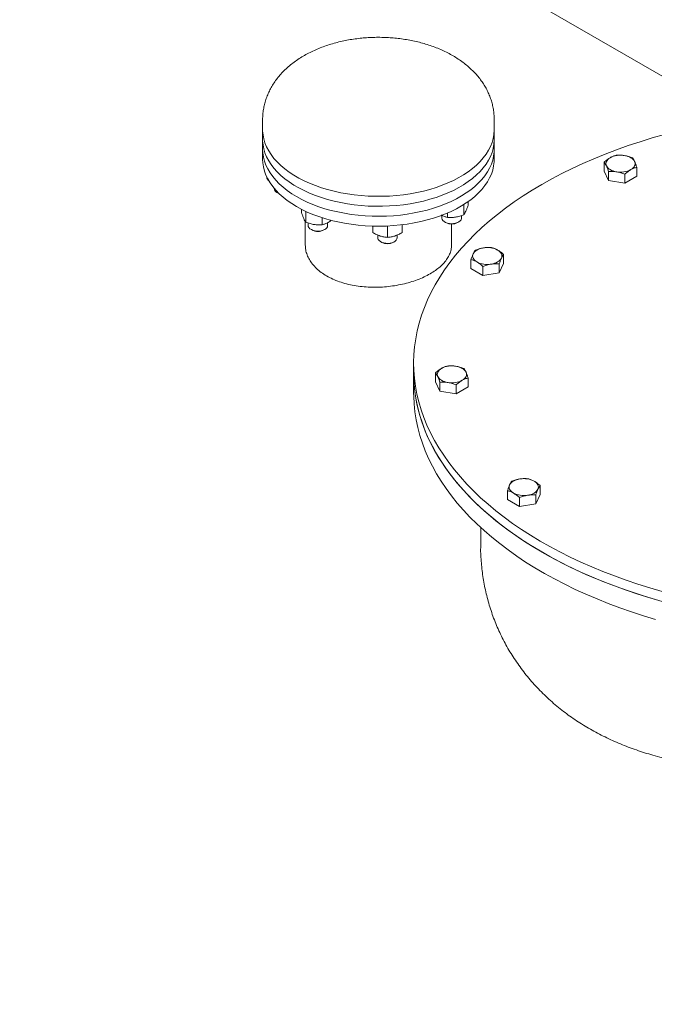
# Model space of a CAD drawing. Units: millimetres. Extents: x 8 to 583, y 5 to 290.
# Drawn here: x 334 to 351, y 242 to 269 of the extents above; entities that cross this region are included whole.
import ezdxf

# ---------------------------------------------------------------- set-up
doc = ezdxf.new("R2010")
doc.units = ezdxf.units.MM

msp = doc.modelspace()

# ---------------------------------------------------------------- linework, layer by layer
at = {"color": 7, "linetype": 'Continuous', "lineweight": 15}
for p, q in [((353.531955, 266.33555), (334.879076, 277.103627)), ((340.567649, 266.320746), (340.567649, 265.504206)), ((346.900982, 265.504206), (346.900982, 266.320746)), ((340.567649, 266.048566), (340.567649, 265.776386)), ((346.900982, 265.776386), (346.900982, 266.048566)), ((340.567649, 265.504206), (340.567649, 265.232025)), ((346.900982, 265.232025), (346.900982, 265.504206)), ((349.910087, 265.154181), (349.910087, 264.911173)), ((350.02963, 264.65362), (349.910087, 264.911173)), ((350.02963, 264.896628), (350.02963, 264.65362)), ((350.802371, 265.016159), (350.802371, 264.773151)), ((340.684208, 264.740611), (340.684208, 264.715698)), ((350.475772, 264.584609), (350.02963, 264.65362)), ((350.475772, 264.827618), (350.475772, 264.584609)), ((350.802371, 264.773151), (350.475772, 264.584609)), ((340.879422, 264.441044), (340.879422, 264.438882)), ((340.957496, 264.330046), (340.983463, 264.31505)), ((346.185367, 264.074549), (346.185367, 263.971742)), ((341.632777, 263.864534), (341.632777, 263.769972)), ((341.752321, 263.806291), (341.752321, 263.51242)), ((345.619682, 263.763265), (345.619682, 263.645178)), ((346.065824, 263.994979), (346.065824, 263.714189)), ((341.734316, 263.538198), (341.734316, 262.888043)), ((341.812253, 263.491611), (341.812253, 263.424145)), ((342.198463, 263.633352), (342.198463, 263.443409)), ((342.345586, 263.424145), (342.345586, 263.500694)), ((345.472559, 263.702494), (345.472559, 263.625915)), ((345.550633, 263.517079), (345.5766, 263.502083)), ((345.901851, 263.502083), (345.927818, 263.517079)), ((346.005892, 263.625915), (346.005892, 263.693312)), ((341.890327, 263.315309), (341.916294, 263.300314)), ((342.241545, 263.300314), (342.267512, 263.315309)), ((343.581459, 263.406079), (343.581459, 263.2309)), ((343.981459, 263.409524), (343.981459, 263.097581)), ((344.381459, 263.442528), (344.381459, 263.2309)), ((345.734316, 262.888043), (345.734316, 263.463218)), ((343.714792, 263.162422), (343.714792, 263.087403)), ((343.792867, 262.978567), (343.818833, 262.963572)), ((344.144085, 262.963572), (344.170051, 262.978567)), ((344.248126, 263.087403), (344.248126, 263.162521)), ((346.265755, 262.49052), (346.265755, 262.247512)), ((347.158039, 262.628542), (347.158039, 262.385534)), ((346.592354, 262.058971), (346.265755, 262.247512)), ((346.592354, 262.301979), (346.592354, 262.058971)), ((347.158039, 262.385534), (347.038496, 262.127982)), ((347.038496, 262.37099), (347.038496, 262.127982)), ((347.038496, 262.127982), (346.592354, 262.058971)), ((344.69794, 259.653546), (344.69794, 259.381366)), ((344.69794, 259.381366), (344.69794, 258.837005)), ((345.297176, 259.146353), (345.297176, 259.389361)), ((346.18946, 259.251339), (346.18946, 259.008331)), ((345.416719, 258.888801), (345.297176, 259.146353)), ((345.416719, 259.131809), (345.416719, 258.888801)), ((345.862861, 259.062798), (345.862861, 258.81979)), ((346.18946, 259.008331), (345.862861, 258.81979)), ((345.862861, 258.81979), (345.416719, 258.888801)), ((348.156162, 256.304573), (348.156162, 256.061565)), ((347.263878, 255.923543), (347.263878, 256.166551)), ((347.590477, 255.97801), (347.590477, 255.735002)), ((348.156162, 256.061565), (348.036619, 255.804013)), ((348.036619, 256.047021), (348.036619, 255.804013)), ((347.590477, 255.735002), (347.263878, 255.923543)), ((348.036619, 255.804013), (347.590477, 255.735002)), ((346.531273, 255.156875), (346.531273, 254.633761))]:
    msp.add_line(p, q, dxfattribs=at)
at = {"color": 7, "linetype": 'Continuous', "lineweight": 15, "flags": 128}
for points in [[(344.035324, 264.228766), (343.842585, 264.221557), (343.649444, 264.221145), (343.456619, 264.227531), (343.264827, 264.240691), (343.074781, 264.260577), (342.887188, 264.287114), (342.702748, 264.320204), (342.522144, 264.359724), (342.34605, 264.405526), (342.17512, 264.45744), (342.009991, 264.515274), (341.851276, 264.578811), (341.699567, 264.647816), (341.555427, 264.722032), (341.419392, 264.801183), (341.291969, 264.884974), (341.173632, 264.973094), (341.06482, 265.065214), (340.96594, 265.160993), (340.877357, 265.260073), (340.799403, 265.362087), (340.732367, 265.466654), (340.676499, 265.573387), (340.632005, 265.681886), (340.599053, 265.79175), (340.577764, 265.90257), (340.568217, 266.013932), (340.567649, 266.048566)], [(346.900982, 266.048566), (346.900771, 266.027444), (346.892651, 265.916044), (346.872781, 265.805137), (346.841236, 265.695136), (346.798134, 265.586449), (346.743633, 265.479481), (346.677938, 265.37463), (346.601293, 265.272287), (346.513982, 265.172831), (346.41633, 265.076633), (346.308701, 264.984051), (346.191496, 264.895428), (346.065149, 264.811096), (345.930132, 264.731367), (345.786946, 264.656538), (345.636124, 264.586887), (345.478227, 264.522674), (345.313843, 264.464138), (345.143583, 264.411495), (344.96808, 264.364943), (344.787988, 264.324654), (344.603975, 264.290778), (344.416728, 264.263441), (344.226942, 264.242744), (344.035324, 264.228766)], [(351.559168, 265.913672), (351.222754, 265.817896), (350.891689, 265.716096), (350.566297, 265.608373), (350.246896, 265.494832), (349.933799, 265.375583), (349.627311, 265.250743), (349.327731, 265.120434), (349.035352, 264.984783), (348.750461, 264.843924), (348.473335, 264.697993), (348.204245, 264.547133), (347.943454, 264.391492), (347.691218, 264.231221), (347.447781, 264.066478), (347.213383, 263.897423), (346.988251, 263.724221), (346.772607, 263.547041), (346.566661, 263.366058), (346.370614, 263.181447), (346.184658, 262.993389), (346.008974, 262.802068), (345.843734, 262.60767), (345.6891, 262.410386), (345.545222, 262.210408), (345.412241, 262.007932), (345.290287, 261.803155), (345.17948, 261.596278), (345.079927, 261.387503), (344.991726, 261.177034), (344.914963, 260.965076), (344.849713, 260.751837), (344.796039, 260.537524), (344.753995, 260.322348), (344.723621, 260.106519), (344.704947, 259.890246), (344.697991, 259.673743), (344.70276, 259.457219), (344.719249, 259.240888), (344.747443, 259.02496), (344.787313, 258.809646), (344.838821, 258.595156), (344.901916, 258.381701), (344.976537, 258.169488), (345.062611, 257.958726), (345.160053, 257.749619), (345.268769, 257.542373), (345.388653, 257.337189), (345.519586, 257.134269), (345.661441, 256.93381), (345.814081, 256.736009), (345.977354, 256.541058), (346.151103, 256.349149), (346.335156, 256.160468), (346.529335, 255.9752), (346.73345, 255.793527), (346.947301, 255.615624), (347.170679, 255.441668), (347.403366, 255.271826), (347.645134, 255.106266), (347.895748, 254.945149), (348.154962, 254.788633), (348.422524, 254.63687), (348.698171, 254.490009), (348.981635, 254.348192), (349.272638, 254.21156), (349.570897, 254.080245), (349.876119, 253.954376), (350.188006, 253.834075), (350.506255, 253.71946), (350.830553, 253.610643), (351.160584, 253.507731), (351.496026, 253.410824)], [(344.035324, 263.956586), (343.842585, 263.949377), (343.649444, 263.948965), (343.456619, 263.955351), (343.264827, 263.968511), (343.074781, 263.988397), (342.887188, 264.014934), (342.702748, 264.048024), (342.522144, 264.087544), (342.34605, 264.133346), (342.17512, 264.18526), (342.009991, 264.243094), (341.851276, 264.306631), (341.699567, 264.375636), (341.555427, 264.449852), (341.419392, 264.529003), (341.291969, 264.612794), (341.173632, 264.700913), (341.06482, 264.793034), (340.96594, 264.888812), (340.877357, 264.987893), (340.799403, 265.089907), (340.732367, 265.194474), (340.676499, 265.301206), (340.632005, 265.409706), (340.599053, 265.51957), (340.577764, 265.63039), (340.568217, 265.741752), (340.567649, 265.776386)], [(346.900982, 265.776386), (346.900771, 265.755264), (346.892651, 265.643864), (346.872781, 265.532957), (346.841236, 265.422955), (346.798134, 265.314268), (346.743633, 265.207301), (346.677938, 265.10245), (346.601293, 265.000107), (346.513982, 264.900651), (346.41633, 264.804453), (346.308701, 264.71187), (346.191496, 264.623248), (346.065149, 264.538916), (345.930132, 264.459187), (345.786946, 264.384358), (345.636124, 264.314707), (345.478227, 264.250494), (345.313843, 264.191958), (345.143583, 264.139315), (344.96808, 264.092763), (344.787988, 264.052474), (344.603975, 264.018597), (344.416728, 263.99126), (344.226942, 263.970564), (344.035324, 263.956586)], [(341.495144, 264.211559), (341.3628, 264.292769), (341.239279, 264.378484), (341.125039, 264.468388), (341.020505, 264.562145), (340.926068, 264.659406), (340.842077, 264.75981), (340.768845, 264.862984), (340.706645, 264.968543), (340.655709, 265.076094), (340.616225, 265.185238), (340.58834, 265.295569), (340.572159, 265.406675), (340.567649, 265.504206)], [(341.495144, 264.211559), (341.3628, 264.292769), (341.239279, 264.378484), (341.125039, 264.468388), (341.020505, 264.562145), (340.926068, 264.659406), (340.842077, 264.75981), (340.768845, 264.862984), (340.706645, 264.968543), (340.655709, 265.076094), (340.616225, 265.185238), (340.58834, 265.295569), (340.572159, 265.406675), (340.567649, 265.504206)], [(346.900982, 265.504206), (346.898681, 265.434525), (346.885437, 265.323289), (346.86047, 265.212725), (346.823874, 265.103246), (346.775784, 264.995259), (346.71638, 264.889165), (346.645882, 264.785359), (346.564554, 264.684227), (346.472696, 264.586146), (346.370652, 264.491479), (346.2588, 264.400581), (346.137557, 264.313787), (346.007374, 264.231422), (345.868735, 264.153792), (345.722155, 264.081186), (345.568181, 264.013873), (345.407385, 263.952105), (345.240365, 263.89611), (345.067742, 263.846098), (344.890158, 263.802254), (344.708275, 263.764741), (344.522769, 263.733699), (344.33433, 263.709244), (344.143658, 263.691465), (343.951464, 263.680431), (343.758462, 263.676181), (343.56537, 263.678731), (343.372907, 263.688073), (343.181788, 263.70417), (342.992724, 263.726964), (342.80642, 263.756369), (342.623567, 263.792276), (342.444846, 263.834552), (342.270922, 263.883039), (342.102442, 263.937556), (341.940033, 263.997902), (341.784298, 264.063851), (341.635818, 264.135159), (341.495144, 264.211559)], [(346.900982, 265.504206), (346.898681, 265.434525), (346.885437, 265.323289), (346.86047, 265.212725), (346.823874, 265.103246), (346.775784, 264.995259), (346.71638, 264.889165), (346.645882, 264.785359), (346.564554, 264.684227), (346.472696, 264.586146), (346.370652, 264.491479), (346.2588, 264.400581), (346.137557, 264.313787), (346.007374, 264.231422), (345.868735, 264.153792), (345.722155, 264.081186), (345.568181, 264.013873), (345.407385, 263.952105), (345.240365, 263.89611), (345.067742, 263.846098), (344.890158, 263.802254), (344.708275, 263.764741), (344.522769, 263.733699), (344.33433, 263.709244), (344.143658, 263.691465), (343.951464, 263.680431), (343.758462, 263.676181), (343.56537, 263.678731), (343.372907, 263.688073), (343.181788, 263.70417), (342.992724, 263.726964), (342.80642, 263.756369), (342.623567, 263.792276), (342.444846, 263.834552), (342.270922, 263.883039), (342.102442, 263.937556), (341.940033, 263.997902), (341.784298, 264.063851), (341.635818, 264.135159), (341.495144, 264.211559)], [(341.495144, 263.939379), (341.3628, 264.020588), (341.239279, 264.106304), (341.125039, 264.196208), (341.020505, 264.289965), (340.926068, 264.387226), (340.842077, 264.48763), (340.768845, 264.590804), (340.706645, 264.696362), (340.655709, 264.803914), (340.616225, 264.913058), (340.58834, 265.023388), (340.572159, 265.134495), (340.567649, 265.232025)], [(346.900982, 265.232025), (346.898681, 265.162345), (346.885437, 265.051108), (346.86047, 264.940545), (346.823874, 264.831066), (346.775784, 264.723079), (346.71638, 264.616985), (346.645882, 264.513179), (346.564554, 264.412047), (346.472696, 264.313965), (346.370652, 264.219299), (346.2588, 264.1284), (346.137557, 264.041607), (346.007374, 263.959242), (345.868735, 263.881612), (345.722155, 263.809006), (345.568181, 263.741693), (345.407385, 263.679924), (345.240365, 263.62393), (345.067742, 263.573917), (344.890158, 263.530073), (344.708275, 263.492561), (344.522769, 263.461519), (344.33433, 263.437063), (344.143658, 263.419285), (343.951464, 263.408251), (343.758462, 263.404001), (343.56537, 263.406551), (343.372907, 263.415892), (343.181788, 263.43199), (342.992724, 263.454783), (342.80642, 263.484189), (342.623567, 263.520096), (342.444846, 263.562371), (342.270922, 263.610858), (342.102442, 263.665376), (341.940033, 263.725722), (341.784298, 263.791671), (341.635818, 263.862979), (341.495144, 263.939379)], [(349.969859, 265.054577), (349.959651, 265.084202), (349.956229, 265.114342), (349.959651, 265.144482), (349.969859, 265.174107), (349.986677, 265.202709), (350.009819, 265.2298), (350.038888, 265.254914), (350.073386, 265.277624)], [(350.459756, 265.337389), (350.509302, 265.32768), (350.556229, 265.31432), (350.599733, 265.297539), (350.639072, 265.277624), (350.67357, 265.254914), (350.702639, 265.2298), (350.725781, 265.202709), (350.742599, 265.174107)], [(350.742599, 265.174107), (350.752807, 265.144482), (350.756229, 265.114342), (350.752807, 265.084202), (350.742599, 265.054577), (350.725781, 265.025975), (350.702639, 264.998884), (350.67357, 264.97377), (350.639072, 264.95106)], [(350.252701, 264.891295), (350.203155, 264.901004), (350.156229, 264.914364), (350.112724, 264.931145), (350.073386, 264.95106), (350.038888, 264.97377), (350.009819, 264.998884), (349.986677, 265.025975), (349.969859, 265.054577)], [(340.983463, 264.31505), (340.998279, 264.307211), (341.006745, 264.303303)], [(345.472559, 263.625915), (345.472657, 263.621747), (345.480441, 263.588763), (345.500326, 263.557517), (345.531382, 263.529468), (345.572156, 263.50593), (345.620742, 263.488002), (345.674869, 263.476522), (345.732004, 263.472028), (345.789477, 263.47473), (345.844601, 263.484501), (345.894797, 263.500884), (345.937719, 263.523114), (345.97136, 263.55015), (345.994146, 263.58073), (346.005012, 263.613422), (346.005892, 263.625915)], [(341.812253, 263.424145), (341.81703, 263.395136), (341.833956, 263.363313), (341.862336, 263.334336), (341.900843, 263.309557), (341.947676, 263.290137), (342.000647, 263.276983), (342.057277, 263.27071), (342.114919, 263.271611), (342.170878, 263.279645), (342.222537, 263.294436), (342.267481, 263.315291)], [(343.714792, 263.087403), (343.716356, 263.070759), (343.728752, 263.038249), (343.752964, 263.008037), (343.78786, 262.981537), (343.831809, 262.959986), (343.882756, 262.944394), (343.938317, 262.935488), (343.995896, 262.933686), (344.0528, 262.939071), (344.106368, 262.951393), (344.154095, 262.970074), (344.193751, 262.994241), (344.223479, 263.022764), (344.241891, 263.05431), (344.248126, 263.087403)], [(346.325527, 262.648469), (346.342345, 262.677071), (346.365487, 262.704161), (346.394556, 262.729276), (346.429054, 262.751985), (346.468393, 262.771901), (346.511897, 262.788682), (346.558824, 262.802041), (346.60837, 262.81175)], [(346.99474, 262.751985), (347.029239, 262.729276), (347.058307, 262.704161), (347.081449, 262.677071), (347.098268, 262.648469), (347.108475, 262.618844), (347.111897, 262.588703), (347.108475, 262.558563), (347.098268, 262.528938)], [(346.429054, 262.425422), (346.394556, 262.448131), (346.365487, 262.473246), (346.342345, 262.500336), (346.325527, 262.528938), (346.315319, 262.558563), (346.311897, 262.588703), (346.315319, 262.618844), (346.325527, 262.648469)], [(347.098268, 262.528938), (347.081449, 262.500336), (347.058307, 262.473246), (347.029239, 262.448131), (346.99474, 262.425422), (346.955402, 262.405506), (346.911897, 262.388725), (346.864971, 262.375366), (346.815425, 262.365657)], [(345.356947, 259.289757), (345.34674, 259.319382), (345.343318, 259.349522), (345.34674, 259.379663), (345.356947, 259.409287), (345.373766, 259.43789), (345.396907, 259.46498), (345.425976, 259.490094), (345.460475, 259.512804)], [(345.846845, 259.572569), (345.896391, 259.56286), (345.943318, 259.549501), (345.986822, 259.53272), (346.02616, 259.512804), (346.060659, 259.490094), (346.089728, 259.46498), (346.112869, 259.43789), (346.129688, 259.409287)], [(344.69794, 259.381366), (344.70276, 259.185039), (344.719249, 258.968708), (344.747443, 258.75278), (344.787313, 258.537465), (344.838821, 258.322976), (344.901916, 258.109521), (344.976537, 257.897308), (345.062611, 257.686545), (345.160053, 257.477439), (345.268769, 257.270192), (345.388653, 257.065009), (345.519586, 256.862089), (345.661441, 256.66163), (345.814081, 256.463829), (345.977354, 256.268878), (346.151103, 256.076969), (346.335156, 255.888288), (346.529335, 255.70302), (346.73345, 255.521346), (346.947301, 255.343444), (347.170679, 255.169487), (347.403366, 254.999646), (347.645134, 254.834086), (347.895748, 254.672969), (348.154962, 254.516453), (348.422524, 254.36469), (348.698171, 254.217828), (348.981635, 254.076012), (349.272638, 253.93938), (349.570897, 253.808065), (349.876119, 253.682195), (350.188006, 253.561894), (350.506255, 253.44728), (350.830553, 253.338463), (351.160584, 253.235551), (351.496026, 253.138644)], [(344.69794, 259.381366), (344.698764, 259.300162), (344.709023, 259.083702), (344.730996, 258.867533), (344.764661, 258.651866), (344.809986, 258.436912), (344.866927, 258.222881), (344.935428, 258.009981), (345.015422, 257.798422), (345.10683, 257.588409), (345.209564, 257.380148), (345.323523, 257.173843), (345.448596, 256.969694), (345.58466, 256.767902), (345.731583, 256.568664), (345.889222, 256.372173), (346.057421, 256.178623), (346.236017, 255.988203), (346.424835, 255.801097), (346.62369, 255.61749), (346.832389, 255.437561), (347.050728, 255.261485), (347.278493, 255.089434), (347.515461, 254.921577), (347.761401, 254.758078), (348.016074, 254.599096), (348.279229, 254.444786), (348.55061, 254.2953), (348.829951, 254.150784), (349.11698, 254.011378), (349.411417, 253.87722), (349.712973, 253.748439), (350.021354, 253.625162), (350.336258, 253.507509), (350.657378, 253.395596), (350.984401, 253.289531), (351.317006, 253.189419)], [(345.63979, 259.126475), (345.590244, 259.136185), (345.543318, 259.149544), (345.499813, 259.166325), (345.460475, 259.186241), (345.425976, 259.20895), (345.396907, 259.234065), (345.373766, 259.261155), (345.356947, 259.289757)], [(346.129688, 259.409287), (346.139896, 259.379663), (346.143318, 259.349522), (346.139896, 259.319382), (346.129688, 259.289757), (346.112869, 259.261155), (346.089728, 259.234065), (346.060659, 259.20895), (346.02616, 259.186241)], [(344.69794, 258.837005), (344.698764, 258.755801), (344.709023, 258.539341), (344.730996, 258.323172), (344.764661, 258.107506), (344.809986, 257.892551), (344.866927, 257.67852), (344.935428, 257.465621), (345.015422, 257.254061), (345.10683, 257.044049), (345.209564, 256.835788), (345.323523, 256.629482), (345.448596, 256.425334), (345.58466, 256.223542), (345.731583, 256.024303), (345.889222, 255.827813), (346.057421, 255.634263), (346.236017, 255.443842), (346.424835, 255.256737), (346.62369, 255.07313), (346.832389, 254.8932), (347.050728, 254.717124), (347.278493, 254.545074), (347.515461, 254.377217), (347.761401, 254.213717), (348.016074, 254.054735), (348.279229, 253.900426), (348.55061, 253.75094), (348.829951, 253.606423), (349.11698, 253.467018), (349.411417, 253.332859), (349.712973, 253.204078), (350.021354, 253.080801), (350.336258, 252.963149), (350.657378, 252.851236), (350.984401, 252.745171), (351.317006, 252.645058)], [(347.32365, 256.3245), (347.340468, 256.353102), (347.36361, 256.380192), (347.392679, 256.405307), (347.427178, 256.428016), (347.466516, 256.447932), (347.51002, 256.464713), (347.556947, 256.478072), (347.606493, 256.487781)], [(347.427178, 256.101453), (347.392679, 256.124162), (347.36361, 256.149277), (347.340468, 256.176367), (347.32365, 256.204969), (347.313442, 256.234594), (347.31002, 256.264735), (347.313442, 256.294875), (347.32365, 256.3245)], [(347.992863, 256.428016), (348.027362, 256.405307), (348.05643, 256.380192), (348.079572, 256.353102), (348.096391, 256.3245), (348.106598, 256.294875), (348.11002, 256.264735), (348.106598, 256.234594), (348.096391, 256.204969)], [(348.096391, 256.204969), (348.079572, 256.176367), (348.05643, 256.149277), (348.027362, 256.124162), (347.992863, 256.101453), (347.953525, 256.081537), (347.91002, 256.064756), (347.863094, 256.051397), (347.813548, 256.041688)]]:
    msp.add_lwpolyline(points, dxfattribs=at)
at = {"color": 7, "linetype": 'Continuous', "lineweight": 15}
for centre, radius, start, end in [((350.35555, 264.732277), 0.614019, 80.228903, 117.3571748), ((350.356908, 265.496407), 0.614019, 260.228903, 297.3571748), ((341.036501, 264.465154), 0.159261, 189.4949229, 256.6544175), ((345.739225, 263.813138), 0.351002, 242.3985488, 297.6014512), ((342.078921, 263.61096), 0.35064, 242.3674039, 297.6272211), ((342.214244, 263.435937), 0.13187, 293.8101498, 354.8697092), ((343.981459, 263.27447), 0.350863, 242.3867053, 297.6132947), ((346.712576, 262.206639), 0.614019, 62.6428252, 99.771097), ((346.711218, 262.970768), 0.614019, 242.6428252, 279.771097), ((345.742639, 258.967458), 0.614019, 80.228903, 117.3571748), ((345.743997, 259.731587), 0.614019, 260.228903, 297.3571748), ((347.710699, 255.88267), 0.614019, 62.6428252, 99.771097), ((347.709341, 256.646799), 0.614019, 242.6428252, 279.771097)]:
    msp.add_arc(centre, radius, start, end, dxfattribs=at)
for points, knots in [([(334.879139, 277.103085), (334.868908, 277.109157), (334.747016, 277.181502), (334.508517, 277.311541), (334.163582, 277.492354), (333.813365, 277.662817), (333.458736, 277.824085), (333.09965, 277.975776), (332.736305, 278.117925), (332.36883, 278.250456), (331.99737, 278.373323), (331.62206, 278.486476), (331.243034, 278.589866), (330.860425, 278.683445), (330.474357, 278.767167), (330.084955, 278.840983), (329.692339, 278.904848), (329.296625, 278.958714), (328.897925, 279.002533), (328.496351, 279.036258), (328.09201, 279.059839), (327.68501, 279.073225), (327.275456, 279.076367), (326.863454, 279.069211), (326.449111, 279.051706), (326.032539, 279.0238), (325.613849, 278.98544), (325.193163, 278.936577), (324.770605, 278.877162), (324.346309, 278.80715), (323.92042, 278.726503), (323.493092, 278.635187), (323.06449, 278.533177), (322.634795, 278.420457), (322.204198, 278.297023), (321.772906, 278.162886), (321.341137, 278.018069), (320.909122, 277.862612), (320.477103, 277.696573), (320.045332, 277.520025), (319.614066, 277.333063), (319.18357, 277.135796), (318.754109, 276.928353), (318.325949, 276.710877), (317.899353, 276.483528), (317.579125, 276.30482), (317.320377, 276.156308), (317.06178, 276.005154), (316.700988, 275.78706), (316.28255, 275.523437), (315.866989, 275.250953), (315.454369, 274.969728), (315.044895, 274.67998), (314.638758, 274.381926), (314.236126, 274.075779), (313.837152, 273.761744), (313.441977, 273.440024), (313.050732, 273.110818), (312.66354, 272.774323), (312.280514, 272.43073), (311.901761, 272.080226), (311.527382, 271.722993), (311.157472, 271.35921), (310.792121, 270.989052), (310.431415, 270.61269), (310.075439, 270.230291), (309.724274, 269.842019), (309.377998, 269.448034), (309.03669, 269.048497), (308.700425, 268.64356), (308.369279, 268.23338), (308.043329, 267.818105), (307.722647, 267.397887), (307.40731, 266.972872), (307.097393, 266.543208), (306.79297, 266.109039), (306.494118, 265.670508), (306.200912, 265.227759), (305.913429, 264.780933), (305.631747, 264.330171), (305.355943, 263.875613), (305.086096, 263.417398), (304.822287, 262.955665), (304.564597, 262.490559), (304.31311, 262.02222), (304.067909, 261.550789), (303.829077, 261.076403), (303.596696, 260.599196), (303.370849, 260.119305), (303.151624, 259.636864), (302.939104, 259.152007), (302.733379, 258.66487), (302.534536, 258.175586), (302.342667, 257.68429), (302.157861, 257.191117), (301.980213, 256.696201), (301.809818, 256.199679), (301.646771, 255.701687), (301.491172, 255.202363), (301.343121, 254.701848), (301.202719, 254.200283), (301.070072, 253.697815), (300.945286, 253.19459), (300.828469, 252.690762), (300.719732, 252.186488), (300.619185, 251.681931), (300.526944, 251.17726), (300.443122, 250.672653), (300.367835, 250.168295), (300.301198, 249.664381), (300.243327, 249.161115), (300.194336, 248.658716), (300.154335, 248.15741), (300.123433, 247.65744), (300.101734, 247.159075), (300.089335, 246.662602), (300.086323, 246.168319), (300.092775, 245.676524), (300.108758, 245.187523), (300.134325, 244.701633), (300.169516, 244.219177), (300.214356, 243.740482), (300.268855, 243.265877), (300.333004, 242.795687), (300.40678, 242.330235), (300.490143, 241.869833), (300.583038, 241.414783), (300.685395, 240.965374), (300.797129, 240.521877), (300.918146, 240.084547), (301.04834, 239.653619), (301.187595, 239.229308), (301.335791, 238.811812), (301.4928, 238.40131), (301.658491, 237.997961), (301.832729, 237.601912), (302.015379, 237.213292), (302.206302, 236.832219), (302.405362, 236.458799), (302.61242, 236.093131), (302.827339, 235.735304), (303.049982, 235.385403), (303.280209, 235.043507), (303.517886, 234.709692), (303.762873, 234.384033), (304.015033, 234.066602), (304.274229, 233.757471), (304.54032, 233.456711), (304.813168, 233.164392), (305.09263, 232.880586), (305.378567, 232.605368), (305.670822, 232.338791), (305.969299, 232.080997), (306.27367, 231.831795), (306.584467, 231.592229), (306.814956, 231.421143), (306.943635, 231.332633), (306.964763, 231.318101)], [0, 0, 0, 0, 0.000532386, 0.006342718, 0.012151331, 0.017959942, 0.023770544, 0.029585128, 0.035405694, 0.041234241, 0.047072776, 0.052923308, 0.058787848, 0.064668408, 0.070566996, 0.076485614, 0.082426251, 0.088390878, 0.094381437, 0.100399836, 0.106447932, 0.112527521, 0.118640321, 0.124787956, 0.130971935, 0.137193633, 0.143454267, 0.149754874, 0.156096285, 0.162479102, 0.168903676, 0.175370085, 0.181878114, 0.188427245, 0.195016647, 0.20164517, 0.208311357, 0.215013452, 0.221749423, 0.228516992, 0.235313668, 0.242136792, 0.248983583, 0.255851185, 0.26273672, 0.269637331, 0.271455558, 0.275398734, 0.282327433, 0.289255991, 0.296189645, 0.303126161, 0.31006309, 0.316998514, 0.32393091, 0.330858963, 0.337781561, 0.344697779, 0.351606875, 0.358508269, 0.365401534, 0.372286381, 0.379162645, 0.386030271, 0.392889304, 0.399739873, 0.406582187, 0.413416516, 0.420243194, 0.427062599, 0.433875155, 0.440681323, 0.447481593, 0.454276484, 0.461066535, 0.467852306, 0.474634372, 0.481413322, 0.488189753, 0.494964274, 0.5017375, 0.50851005, 0.515282547, 0.522055548, 0.528829541, 0.535605154, 0.542383013, 0.549163742, 0.555947959, 0.562736278, 0.569529305, 0.576327635, 0.58313185, 0.589942518, 0.596760186, 0.60358538, 0.610418598, 0.617260305, 0.624110926, 0.630970844, 0.637840387, 0.644719821, 0.651609343, 0.658509064, 0.665419006, 0.672339082, 0.679269085, 0.686208675, 0.69315736, 0.700114484, 0.707079213, 0.714050517, 0.721027158, 0.728007683, 0.734990406, 0.741972735, 0.748952462, 0.755927164, 0.762894226, 0.769850859, 0.776794139, 0.783721039, 0.790628485, 0.797513397, 0.804372749, 0.811203623, 0.818003256, 0.824769097, 0.831498844, 0.83819048, 0.844842303, 0.851452938, 0.85802135, 0.864546839, 0.871029035, 0.877467883, 0.88386362, 0.890216758, 0.896528052, 0.902798475, 0.909029194, 0.915221541, 0.921376989, 0.92749713, 0.933583653, 0.939638326, 0.945662979, 0.951659491, 0.957629779, 0.963575786, 0.969499472, 0.975402812, 0.981287788, 0.987156385, 0.99301059, 0.99885239, 1, 1, 1, 1]), ([(346.89977, 266.320897), (346.900095, 266.336841), (346.901332, 266.39763), (346.892624, 266.503044), (346.873801, 266.636098), (346.844095, 266.767313), (346.804589, 266.896313), (346.755202, 267.022778), (346.696129, 267.146423), (346.627445, 267.266991), (346.549216, 267.384243), (346.461477, 267.497931), (346.364264, 267.607787), (346.257646, 267.713495), (346.14177, 267.81469), (346.016901, 267.910952), (345.883455, 268.001829), (345.742002, 268.08687), (345.593245, 268.165662), (345.437983, 268.237858), (345.27706, 268.303194), (345.111288, 268.361506), (344.941402, 268.412713), (344.768052, 268.456794), (344.59183, 268.493753), (344.413289, 268.523612), (344.232945, 268.546393), (344.051295, 268.562119), (343.868819, 268.570805), (343.685985, 268.572462), (343.50327, 268.56709), (343.321149, 268.554681), (343.140093, 268.535223), (342.96056, 268.508688), (342.783007, 268.475038), (342.607896, 268.43422), (342.435706, 268.386166), (342.266941, 268.330801), (342.102145, 268.268046), (341.941921, 268.197834), (341.786952, 268.120133), (341.638051, 268.035003), (341.496116, 267.942619), (341.362089, 267.843303), (341.236868, 267.737504), (341.121262, 267.625799), (341.015935, 267.508852), (340.921366, 267.387362), (340.83786, 267.262021), (340.765565, 267.133488), (340.704534, 267.002382), (340.654708, 266.869289), (340.616126, 266.734774), (340.588267, 266.599374), (340.572534, 266.463659), (340.566078, 266.37026), (340.567846, 266.322466), (340.567945, 266.319783)], [0, 0, 0, 0, 0.005894556, 0.022473003, 0.039017694, 0.055575123, 0.072194394, 0.088924827, 0.105815506, 0.122914262, 0.140265913, 0.1579096, 0.175875219, 0.194179216, 0.212820541, 0.231778028, 0.25101072, 0.270462044, 0.290067332, 0.309762644, 0.329486088, 0.349189949, 0.36884959, 0.388452206, 0.40799432, 0.427479285, 0.446915198, 0.466313334, 0.485687031, 0.505050929, 0.524420462, 0.543807462, 0.563226709, 0.5826941, 0.60222498, 0.621833525, 0.641531799, 0.661328361, 0.681226269, 0.701220408, 0.721294258, 0.741414181, 0.761514214, 0.781524772, 0.80136696, 0.820962776, 0.840246654, 0.859174322, 0.877726318, 0.89590622, 0.913735674, 0.931248634, 0.948486415, 0.965494165, 0.982318719, 0.999007514, 1, 1, 1, 1]), ([(350.073386, 265.277624), (350.046023, 265.260357), (349.990691, 265.225442), (349.937151, 265.178108), (349.910087, 265.154181)], [0, 0, 0, 0, 0.494510729, 1, 1, 1, 1]), ([(349.910087, 265.154181), (349.919794, 265.141421), (349.939386, 265.115666), (349.95964, 265.075063), (349.969859, 265.054577)], [0, 0, 0, 0, 0.4954579635, 1, 1, 1, 1]), ([(350.236685, 265.342722), (350.210165, 265.335566), (350.156638, 265.321122), (350.101304, 265.292211), (350.073386, 265.277624)], [0, 0, 0, 0, 0.495457963, 1, 1, 1, 1]), ([(350.459756, 265.337389), (350.422378, 265.341701), (350.346792, 265.35042), (350.273655, 265.345307), (350.236685, 265.342722)], [0, 0, 0, 0, 0.4945107285, 1, 1, 1, 1]), ([(350.682827, 265.273711), (350.6466, 265.287469), (350.57348, 265.315236), (350.497893, 265.32996), (350.459756, 265.337389)], [0, 0, 0, 0, 0.495457963, 1, 1, 1, 1]), ([(350.742599, 265.174107), (350.732584, 265.194215), (350.71233, 265.234878), (350.692734, 265.260672), (350.682827, 265.273711)], [0, 0, 0, 0, 0.494510729, 1, 1, 1, 1]), ([(350.802371, 265.016159), (350.792664, 265.045226), (350.773071, 265.103894), (350.752818, 265.150562), (350.742599, 265.174107)], [0, 0, 0, 0, 0.495457963, 1, 1, 1, 1]), ([(349.969859, 265.054577), (349.979874, 265.031529), (350.000127, 264.984921), (350.019724, 264.926274), (350.02963, 264.896628)], [0, 0, 0, 0, 0.4945107285, 1, 1, 1, 1]), ([(350.02963, 264.896628), (350.065858, 264.899178), (350.138978, 264.904324), (350.214564, 264.895664), (350.252701, 264.891295)], [0, 0, 0, 0, 0.495457963, 1, 1, 1, 1]), ([(350.252701, 264.891295), (350.290079, 264.884043), (350.365666, 264.869379), (350.438802, 264.841639), (350.475772, 264.827618)], [0, 0, 0, 0, 0.4945107285, 1, 1, 1, 1]), ([(350.475772, 264.827618), (350.502293, 264.851081), (350.55582, 264.898438), (350.611154, 264.933414), (350.639072, 264.95106)], [0, 0, 0, 0, 0.495457963, 1, 1, 1, 1]), ([(350.639072, 264.95106), (350.666434, 264.965387), (350.721767, 264.994357), (350.775307, 265.008839), (350.802371, 265.016159)], [0, 0, 0, 0, 0.494510729, 1, 1, 1, 1]), ([(340.754613, 264.622138), (340.750382, 264.626847), (340.72644, 264.653486), (340.703277, 264.687607), (340.684208, 264.715698)], [0, 0, 0, 0, 0.176740607, 1, 1, 1, 1]), ([(341.692549, 263.612023), (341.682534, 263.635071), (341.66228, 263.681679), (341.642683, 263.740326), (341.632777, 263.769972)], [0, 0, 0, 0, 0.494510728, 1, 1, 1, 1]), ([(346.125596, 263.813793), (346.11558, 263.793685), (346.095327, 263.753023), (346.07573, 263.727228), (346.065824, 263.714189)], [0, 0, 0, 0, 0.4945107286, 1, 1, 1, 1]), ([(346.185367, 263.971742), (346.17566, 263.942674), (346.156068, 263.884007), (346.135814, 263.837339), (346.125596, 263.813793)], [0, 0, 0, 0, 0.495457963, 1, 1, 1, 1]), ([(341.752321, 263.51242), (341.742614, 263.52518), (341.723021, 263.550934), (341.702768, 263.591537), (341.692549, 263.612023)], [0, 0, 0, 0, 0.4954579633, 1, 1, 1, 1]), ([(341.975392, 263.448742), (341.938014, 263.455994), (341.862427, 263.470658), (341.789291, 263.498398), (341.752321, 263.51242)], [0, 0, 0, 0, 0.494510729, 1, 1, 1, 1]), ([(342.361762, 263.508507), (342.334399, 263.494181), (342.279066, 263.465211), (342.225527, 263.450729), (342.198463, 263.443409)], [0, 0, 0, 0, 0.494510729, 1, 1, 1, 1]), ([(342.445572, 263.565033), (342.4454, 263.564888), (342.418073, 263.541868), (342.389829, 263.525135), (342.361762, 263.508507)], [0, 0, 0, 0, 0.006285294, 1, 1, 1, 1]), ([(345.619682, 263.645178), (345.593161, 263.652335), (345.539634, 263.666779), (345.484301, 263.69569), (345.456383, 263.710277)], [0, 0, 0, 0, 0.495457964, 1, 1, 1, 1]), ([(345.842753, 263.650512), (345.805375, 263.6462), (345.729789, 263.637481), (345.656652, 263.642594), (345.619682, 263.645178)], [0, 0, 0, 0, 0.494510728, 1, 1, 1, 1]), ([(346.065824, 263.714189), (346.029596, 263.700432), (345.956477, 263.672665), (345.88089, 263.657941), (345.842753, 263.650512)], [0, 0, 0, 0, 0.495457963, 1, 1, 1, 1]), ([(342.198463, 263.443409), (342.162235, 263.440859), (342.089115, 263.435713), (342.013529, 263.444373), (341.975392, 263.448742)], [0, 0, 0, 0, 0.4954579633, 1, 1, 1, 1]), ([(343.781459, 263.135068), (343.747947, 263.147708), (343.680178, 263.173268), (343.614605, 263.211549), (343.581459, 263.2309)], [0, 0, 0, 0, 0.494510728, 1, 1, 1, 1]), ([(344.381459, 263.2309), (344.348978, 263.211921), (344.283421, 263.173614), (344.215652, 263.147994), (344.181459, 263.135068)], [0, 0, 0, 0, 0.495457963, 1, 1, 1, 1]), ([(343.981459, 263.097581), (343.948978, 263.100253), (343.883421, 263.105647), (343.815652, 263.125202), (343.781459, 263.135068)], [0, 0, 0, 0, 0.495457963, 1, 1, 1, 1]), ([(344.181459, 263.135068), (344.147947, 263.125369), (344.080178, 263.105754), (344.014605, 263.100325), (343.981459, 263.097581)], [0, 0, 0, 0, 0.494510729, 1, 1, 1, 1]), ([(345.148529, 262.102085), (345.093902, 262.072423), (344.984472, 262.013005), (344.800021, 261.936133), (344.603612, 261.869443), (344.395689, 261.815112), (344.179721, 261.773396), (343.958044, 261.745033), (343.733372, 261.731124), (343.508629, 261.731639), (343.28655, 261.746824), (343.070147, 261.777319), (342.861979, 261.822422), (342.664769, 261.881715), (342.481501, 261.955107), (342.31399, 262.04117), (342.164253, 262.138873), (342.034859, 262.247348), (341.926724, 262.36467), (341.840848, 262.489415), (341.779846, 262.620067), (341.741453, 262.753583), (341.73685, 262.843594), (341.734576, 262.888051)], [0, 0, 0, 0, 0.047587075, 0.095326295, 0.142913759, 0.190496848, 0.238231415, 0.285815066, 0.333481366, 0.381299271, 0.428965432, 0.476687721, 0.524562486, 0.57228414, 0.619916027, 0.667700346, 0.715332097, 0.762868246, 0.810555931, 0.858092646, 0.90567712, 0.953412785, 1, 1, 1, 1]), ([(345.733501, 262.88802), (345.733718, 262.88573), (345.737822, 262.842441), (345.722432, 262.758108), (345.685749, 262.636548), (345.620934, 262.517604), (345.533374, 262.402497), (345.424068, 262.294078), (345.296771, 262.192825), (345.197943, 262.132332), (345.148529, 262.102085)], [0, 0, 0, 0, 0.008015619, 0.151475717, 0.294480479, 0.437644863, 0.581266707, 0.724429202, 0.8622147, 1, 1, 1, 1]), ([(346.385299, 262.748073), (346.375591, 262.735312), (346.355999, 262.709558), (346.335746, 262.668955), (346.325527, 262.648469)], [0, 0, 0, 0, 0.495457963, 1, 1, 1, 1]), ([(346.60837, 262.81175), (346.570991, 262.804498), (346.495405, 262.789834), (346.422268, 262.762095), (346.385299, 262.748073)], [0, 0, 0, 0, 0.494510729, 1, 1, 1, 1]), ([(346.831441, 262.817084), (346.795213, 262.819633), (346.722093, 262.824779), (346.646506, 262.81612), (346.60837, 262.81175)], [0, 0, 0, 0, 0.495457963, 1, 1, 1, 1]), ([(346.99474, 262.751985), (346.967377, 262.766311), (346.912044, 262.795282), (346.858504, 262.809763), (346.831441, 262.817084)], [0, 0, 0, 0, 0.494510729, 1, 1, 1, 1]), ([(347.158039, 262.628542), (347.131519, 262.652006), (347.077991, 262.699363), (347.022658, 262.734338), (346.99474, 262.751985)], [0, 0, 0, 0, 0.495457963, 1, 1, 1, 1]), ([(346.325527, 262.648469), (346.315511, 262.625421), (346.295258, 262.578813), (346.275661, 262.520166), (346.265755, 262.49052)], [0, 0, 0, 0, 0.4945107285, 1, 1, 1, 1]), ([(346.265755, 262.49052), (346.292276, 262.483364), (346.345803, 262.46892), (346.401136, 262.440009), (346.429054, 262.425422)], [0, 0, 0, 0, 0.495457963, 1, 1, 1, 1]), ([(346.429054, 262.425422), (346.456417, 262.408156), (346.51175, 262.37324), (346.56529, 262.325906), (346.592354, 262.301979)], [0, 0, 0, 0, 0.4945107285, 1, 1, 1, 1]), ([(347.038496, 262.37099), (347.048203, 262.400057), (347.067795, 262.458725), (347.088049, 262.505392), (347.098268, 262.528938)], [0, 0, 0, 0, 0.495457963, 1, 1, 1, 1]), ([(347.098268, 262.528938), (347.108283, 262.549046), (347.128536, 262.589708), (347.148133, 262.615503), (347.158039, 262.628542)], [0, 0, 0, 0, 0.4945107285, 1, 1, 1, 1]), ([(346.592354, 262.301979), (346.628581, 262.315736), (346.701701, 262.343503), (346.777288, 262.358228), (346.815425, 262.365657)], [0, 0, 0, 0, 0.495457963, 1, 1, 1, 1]), ([(346.815425, 262.365657), (346.852803, 262.369968), (346.928389, 262.378688), (347.001526, 262.373574), (347.038496, 262.37099)], [0, 0, 0, 0, 0.494510729, 1, 1, 1, 1]), ([(345.460475, 259.512804), (345.433112, 259.495538), (345.377779, 259.460622), (345.324239, 259.413288), (345.297176, 259.389361)], [0, 0, 0, 0, 0.494510729, 1, 1, 1, 1]), ([(345.623774, 259.577902), (345.597254, 259.570746), (345.543726, 259.556302), (345.488393, 259.527391), (345.460475, 259.512804)], [0, 0, 0, 0, 0.495457963, 1, 1, 1, 1]), ([(345.846845, 259.572569), (345.809467, 259.576881), (345.733881, 259.5856), (345.660744, 259.580487), (345.623774, 259.577902)], [0, 0, 0, 0, 0.494510729, 1, 1, 1, 1]), ([(346.069916, 259.508891), (346.033689, 259.522649), (345.960569, 259.550416), (345.884982, 259.56514), (345.846845, 259.572569)], [0, 0, 0, 0, 0.495457963, 1, 1, 1, 1]), ([(346.129688, 259.409287), (346.119672, 259.429395), (346.099419, 259.470058), (346.079822, 259.495852), (346.069916, 259.508891)], [0, 0, 0, 0, 0.494510729, 1, 1, 1, 1]), ([(345.297176, 259.389361), (345.306883, 259.376601), (345.326475, 259.350846), (345.346729, 259.310243), (345.356947, 259.289757)], [0, 0, 0, 0, 0.495457963, 1, 1, 1, 1]), ([(345.356947, 259.289757), (345.366963, 259.266709), (345.387216, 259.220102), (345.406813, 259.161454), (345.416719, 259.131809)], [0, 0, 0, 0, 0.494510729, 1, 1, 1, 1]), ([(345.862861, 259.062798), (345.889382, 259.086261), (345.942909, 259.133619), (345.998242, 259.168594), (346.02616, 259.186241)], [0, 0, 0, 0, 0.4954579635, 1, 1, 1, 1]), ([(346.02616, 259.186241), (346.053523, 259.200567), (346.108856, 259.229537), (346.162396, 259.244019), (346.18946, 259.251339)], [0, 0, 0, 0, 0.494510729, 1, 1, 1, 1]), ([(346.18946, 259.251339), (346.179752, 259.280407), (346.16016, 259.339074), (346.139907, 259.385742), (346.129688, 259.409287)], [0, 0, 0, 0, 0.4954579635, 1, 1, 1, 1]), ([(345.416719, 259.131809), (345.452947, 259.134358), (345.526066, 259.139505), (345.601653, 259.130845), (345.63979, 259.126475)], [0, 0, 0, 0, 0.495457963, 1, 1, 1, 1]), ([(345.63979, 259.126475), (345.677168, 259.119224), (345.752754, 259.104559), (345.825891, 259.07682), (345.862861, 259.062798)], [0, 0, 0, 0, 0.4945107285, 1, 1, 1, 1]), ([(347.606493, 256.487781), (347.569114, 256.48053), (347.493528, 256.465865), (347.420391, 256.438126), (347.383422, 256.424104)], [0, 0, 0, 0, 0.494510729, 1, 1, 1, 1]), ([(347.829564, 256.493115), (347.793336, 256.495664), (347.720216, 256.500811), (347.644629, 256.492151), (347.606493, 256.487781)], [0, 0, 0, 0, 0.495457963, 1, 1, 1, 1]), ([(347.992863, 256.428016), (347.9655, 256.442342), (347.910167, 256.471313), (347.856627, 256.485794), (347.829564, 256.493115)], [0, 0, 0, 0, 0.494510729, 1, 1, 1, 1]), ([(347.32365, 256.3245), (347.313634, 256.301452), (347.293381, 256.254844), (347.273784, 256.196197), (347.263878, 256.166551)], [0, 0, 0, 0, 0.4945107285, 1, 1, 1, 1]), ([(347.383422, 256.424104), (347.373714, 256.411343), (347.354122, 256.385589), (347.333869, 256.344986), (347.32365, 256.3245)], [0, 0, 0, 0, 0.495457963, 1, 1, 1, 1]), ([(348.156162, 256.304573), (348.129642, 256.328037), (348.076114, 256.375394), (348.020781, 256.41037), (347.992863, 256.428016)], [0, 0, 0, 0, 0.495457963, 1, 1, 1, 1]), ([(348.096391, 256.204969), (348.106406, 256.225077), (348.126659, 256.26574), (348.146256, 256.291534), (348.156162, 256.304573)], [0, 0, 0, 0, 0.4945107285, 1, 1, 1, 1]), ([(347.263878, 256.166551), (347.290399, 256.159395), (347.343926, 256.144951), (347.399259, 256.11604), (347.427178, 256.101453)], [0, 0, 0, 0, 0.495457963, 1, 1, 1, 1]), ([(347.427178, 256.101453), (347.45454, 256.084187), (347.509873, 256.049271), (347.563413, 256.001937), (347.590477, 255.97801)], [0, 0, 0, 0, 0.494510729, 1, 1, 1, 1]), ([(347.590477, 255.97801), (347.626705, 255.991767), (347.699824, 256.019535), (347.775411, 256.034259), (347.813548, 256.041688)], [0, 0, 0, 0, 0.495457963, 1, 1, 1, 1]), ([(347.813548, 256.041688), (347.850926, 256.045999), (347.926512, 256.054719), (347.999649, 256.049606), (348.036619, 256.047021)], [0, 0, 0, 0, 0.494510729, 1, 1, 1, 1]), ([(348.036619, 256.047021), (348.046326, 256.076088), (348.065918, 256.134756), (348.086172, 256.181424), (348.096391, 256.204969)], [0, 0, 0, 0, 0.495457963, 1, 1, 1, 1]), ([(346.53227, 254.633744), (346.531939, 254.625785), (346.525759, 254.477267), (346.546764, 254.186992), (346.594237, 253.765475), (346.678066, 253.347022), (346.79261, 252.934478), (346.939002, 252.530494), (347.11702, 252.136525), (347.327648, 251.75449), (347.570314, 251.385695), (347.843696, 251.032382), (348.146468, 250.697019), (348.477289, 250.382059), (348.827598, 250.095854), (349.19528, 249.838469), (349.577229, 249.608005), (349.980327, 249.399), (350.402503, 249.212292), (350.84168, 249.048687), (351.321153, 248.901303), (351.843426, 248.775229), (352.409437, 248.673906), (352.991128, 248.60266), (353.58503, 248.560748), (354.199484, 248.547286), (354.833801, 248.56334), (355.486716, 248.608467), (356.144735, 248.680699), (356.804192, 248.778238), (357.436137, 248.894674), (358.039314, 249.025709), (358.613425, 249.167259), (359.183075, 249.323846), (359.745604, 249.494057), (360.298338, 249.67648), (360.848743, 249.873326), (361.394917, 250.084518), (361.934879, 250.309605), (362.457753, 250.543775), (362.959661, 250.78538), (363.439961, 251.032359), (363.738095, 251.200686), (363.886859, 251.284677)], [0, 0, 0, 0, 0.001365601, 0.025481891, 0.049674838, 0.073904926, 0.098132635, 0.122320084, 0.146432697, 0.170655822, 0.194968436, 0.21932302, 0.243673138, 0.267975429, 0.292191646, 0.314820671, 0.337525115, 0.36026893, 0.38301381, 0.405720716, 0.428351388, 0.454656837, 0.481042361, 0.507459187, 0.533852556, 0.560164604, 0.587880209, 0.61568073, 0.643511272, 0.671314033, 0.699031522, 0.72341038, 0.747871282, 0.772371144, 0.796867523, 0.821320379, 0.845693854, 0.871325411, 0.897064252, 0.922855182, 0.948642715, 0.974373701, 1, 1, 1, 1])]:
    msp.add_open_spline(points, degree=3, knots=knots, dxfattribs=at)

doc.saveas('drawing.dxf')
